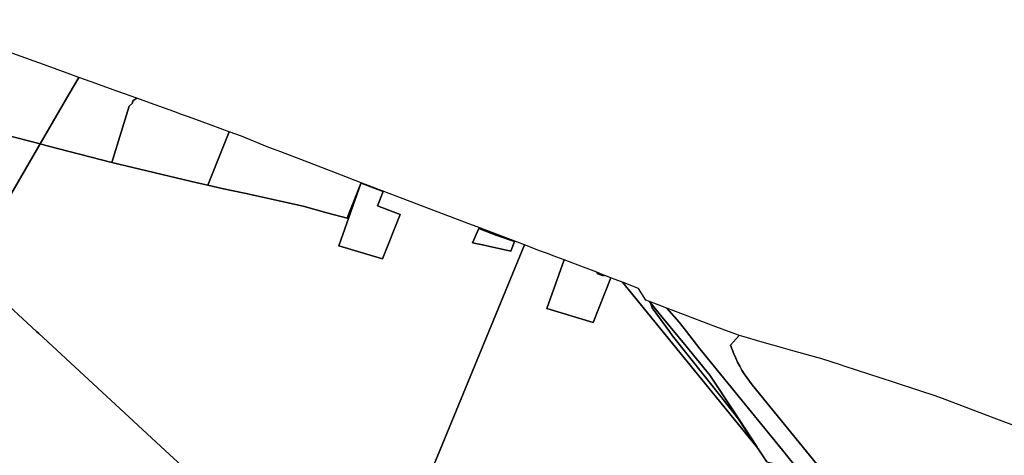
# Model space of a CAD drawing. Units: inches. Extents: x 7490699 to 7496719, y 5786145 to 5794112.
# Drawn here: x 7492735 to 7495220, y 5792733 to 5793832 of the extents above; entities that cross this region are included whole.
import ezdxf

# ---------------------------------------------------------------- set-up
doc = ezdxf.new("R2010")
doc.units = ezdxf.units.IN
doc.header["$MEASUREMENT"] = 0

msp = doc.modelspace()

# ---------------------------------------------------------------- linework, layer by layer
for points in [[(7492883.89, 5793686.86), (7492863.55, 5793694.12), (7492794.79, 5793718.87), (7492726.53, 5793743.46), (7492668.78, 5793764.86), (7492577.09, 5793798.08), (7492482.28, 5793832.38), (7492464.09, 5793750.92), (7492445.5, 5793667.25), (7492432.46, 5793609.57), (7492510.74, 5793589.72), (7492561.37, 5793576.72), (7492600.17, 5793565.28), (7492612.14, 5793561.83), (7492667.65, 5793549.29), (7492786.01, 5793518.8), (7492859.58, 5793645.11), (7492883.89, 5793686.86)], [(7492859.58, 5793645.11), (7492786.01, 5793518.8), (7492803.71, 5793514.22), (7492966.93, 5793471.89), (7493010.83, 5793614.45), (7493019.19, 5793622.05), (7493020.29, 5793627.23), (7493030.33, 5793634.3), (7492982.42, 5793651.55), (7492914.86, 5793675.79), (7492883.89, 5793686.86), (7492859.58, 5793645.11)], [(7493030.33, 5793634.3), (7493020.29, 5793627.23), (7493019.19, 5793622.05), (7493010.83, 5793614.45), (7492966.93, 5793471.89), (7493182.68, 5793420.99), (7493209.88, 5793414.57), (7493263.32, 5793549.58), (7493194.96, 5793574.71), (7493161.13, 5793586.87), (7493143.17, 5793593.36), (7493124.07, 5793600.27), (7493064.5, 5793621.96), (7493030.33, 5793634.3)], [(7493263.32, 5793549.58), (7493209.88, 5793414.57), (7493248.81, 5793405.38), (7493301.71, 5793394.15), (7493450.12, 5793361.37), (7493510.1, 5793345.24), (7493561.1, 5793331.52), (7493566.59, 5793345.25), (7493596.01, 5793418.9), (7493596.44, 5793419.98), (7493596.81, 5793420.9), (7493531.94, 5793445.76), (7493455.15, 5793474.99), (7493393.88, 5793498.57), (7493374.98, 5793505.84), (7493359.3, 5793511.86), (7493294.29, 5793538.18), (7493263.32, 5793549.58)], [(7493596.44, 5793419.98), (7493596.01, 5793418.9), (7493540.47, 5793261.8), (7493650.57, 5793228.61), (7493694.68, 5793341.05), (7493638.16, 5793362.61), (7493651.88, 5793398.55), (7493649.46, 5793399.49), (7493596.44, 5793419.98)], [(7493983.64, 5793272.37), (7493974.49, 5793248.34), (7493902.65, 5793263.96), (7493877.98, 5793269.33), (7493893.33, 5793305.2), (7493939.51, 5793287.35), (7493983.64, 5793272.37)], [(7493893.33, 5793305.2), (7493877.98, 5793269.33), (7493902.65, 5793263.96), (7493974.49, 5793248.34), (7493983.64, 5793272.37), (7493939.51, 5793287.35), (7493893.33, 5793305.2)], [(7494109.32, 5793225.83), (7494065.12, 5793103.67), (7494182.3, 5793068.35), (7494227.01, 5793180.93), (7494211.47, 5793186.88), (7494211.05, 5793187.04), (7494205.68, 5793186.72), (7494194, 5793191.18), (7494191.18, 5793194.7), (7494144.5, 5793212.44), (7494109.32, 5793225.83)], [(7494191.18, 5793194.7), (7494194, 5793191.18), (7494205.68, 5793186.72), (7494211.05, 5793187.04), (7494191.18, 5793194.7)], [(7494256.39, 5793169.68), (7494382.66, 5793014.8), (7494593.67, 5792755.99), (7494550.67, 5792821.38), (7494544.04, 5792830.53), (7494504.42, 5792880.97), (7494382.66, 5793034.5), (7494374.86, 5793045.4), (7494330.97, 5793104.8), (7494327.06, 5793117.56), (7494324.22, 5793121.04), (7494315.36, 5793124.39), (7494297.1, 5793154.11), (7494256.39, 5793169.68)], [(7494356.8, 5793081.27), (7494416.91, 5793008.17), (7494477.01, 5792935.1), (7494536.16, 5792845.09), (7494595.31, 5792755.07), (7494599.04, 5792749.4), (7494620.77, 5792716.32), (7494698.27, 5792698.9), (7494660.31, 5792745.45), (7494451.72, 5793001.32), (7494417.82, 5793045.4), (7494399.72, 5793068.94), (7494368.2, 5793104.39), (7494324.22, 5793121.04), (7494327.06, 5793117.56), (7494356.8, 5793081.27)], [(7494330.97, 5793104.8), (7494374.86, 5793045.4), (7494382.66, 5793034.5), (7494504.42, 5792880.97), (7494544.04, 5792830.53), (7494550.67, 5792821.38), (7494593.67, 5792755.99), (7494599.04, 5792749.4), (7494595.31, 5792755.07), (7494536.16, 5792845.09), (7494477.01, 5792935.1), (7494416.91, 5793008.17), (7494356.8, 5793081.27), (7494327.06, 5793117.56), (7494330.97, 5793104.8)], [(7494368.2, 5793104.39), (7494399.72, 5793068.94), (7494417.82, 5793045.4), (7494451.72, 5793001.32), (7494660.31, 5792745.45), (7494698.27, 5792698.9), (7494769.13, 5792683.18), (7494765.61, 5792687.51), (7494583.55, 5792910.82), (7494576.52, 5792919.77), (7494569.87, 5792928.96), (7494563.59, 5792938.36), (7494557.67, 5792947.97), (7494552.12, 5792957.81), (7494546.94, 5792967.86), (7494542.12, 5792978.13), (7494537.69, 5792988.59), (7494528.6, 5793011.22), (7494550.68, 5793035.6), (7494549.52, 5793035.95), (7494492.28, 5793057.46), (7494368.2, 5793104.39)]]:
    msp.add_lwpolyline(points, close=True)
for points in [[(7492682.68, 5792704.15), (7492782.83, 5792682.97), (7492852.82, 5792668.16), (7492834.34, 5792579.67), (7492880.84, 5792573.67), (7492889.83, 5792607.67), (7492972.83, 5792590.69), (7492975.33, 5792603.69), (7493069.72, 5792587.49), (7493087.82, 5792612.67), (7493182.81, 5792592.23), (7493216.18, 5792585.04), (7493228.62, 5792586.02), (7493242.54, 5792600.31), (7493264.06, 5792582.13), (7493281.36, 5792579.81), (7493102.17, 5792745.2), (7492782.77, 5793040.02), (7492777.24, 5793045.13), (7492603.52, 5793205.47), (7492786.01, 5793518.8), (7492667.65, 5793549.29)], [(7493704.74, 5792526.37), (7493795.11, 5792745.31), (7493918.95, 5793045.32), (7494009.16, 5793263.86), (7494009.16, 5793263.86), (7493889.82, 5793309.35), (7493868.43, 5793317.48), (7493804.51, 5793341.71), (7493802.17, 5793342.6), (7493702.95, 5793380.25), (7493596.81, 5793420.9), (7493596.44, 5793419.98), (7493649.46, 5793399.49), (7493651.88, 5793398.55), (7493638.16, 5793362.61), (7493694.68, 5793341.05), (7493650.57, 5793228.61), (7493540.47, 5793261.8), (7493596.01, 5793418.9), (7493566.59, 5793345.25), (7493561.1, 5793331.52), (7493510.1, 5793345.24), (7493450.12, 5793361.37), (7493301.71, 5793394.15), (7493248.81, 5793405.38), (7493209.88, 5793414.57), (7493182.68, 5793420.99), (7492966.93, 5793471.89), (7492803.71, 5793514.22), (7492786.01, 5793518.8), (7492603.52, 5793205.47), (7492777.24, 5793045.13), (7492782.77, 5793040.02), (7493102.17, 5792745.2), (7493281.36, 5792579.81)], [(7494620.77, 5792716.32), (7494599.04, 5792749.4), (7494593.67, 5792755.99), (7494382.66, 5793014.8), (7494256.39, 5793169.68), (7494235.69, 5793177.61), (7494227.01, 5793180.93), (7494182.3, 5793068.35), (7494065.12, 5793103.67), (7494109.32, 5793225.83), (7494081.42, 5793236.44), (7494067.12, 5793241.88), (7494049.4, 5793248.54), (7494009.16, 5793263.86), (7493918.95, 5793045.32), (7493795.11, 5792745.31), (7493704.74, 5792526.37)], [(7495257.71, 5792803.02), (7495194.96, 5792826.62), (7495064.12, 5792875.9), (7495061.46, 5792876.9), (7495045.92, 5792882.75), (7495007.32, 5792895.71), (7494940.07, 5792917.8), (7494815.63, 5792958.25), (7494806.93, 5792961.08), (7494759.33, 5792976.71), (7494732.06, 5792983.97), (7494686.35, 5792996.15), (7494662.76, 5793002.89), (7494609.14, 5793018.55), (7494557.39, 5793033.58), (7494550.68, 5793035.6), (7494528.6, 5793011.22), (7494537.69, 5792988.59), (7494542.12, 5792978.13), (7494546.94, 5792967.86), (7494552.12, 5792957.81), (7494557.67, 5792947.97), (7494563.59, 5792938.36), (7494569.87, 5792928.96), (7494576.52, 5792919.77), (7494583.55, 5792910.82), (7494765.61, 5792687.51)]]:
    msp.add_lwpolyline(points)

doc.saveas('drawing.dxf')
